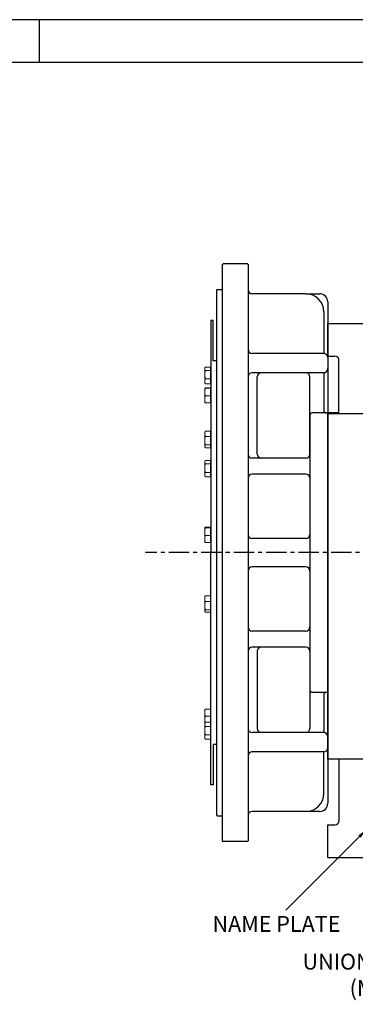
# Model space of a CAD drawing. Units: millimetres. Extents: x 0 to 4455, y -44 to 3155.
# Drawn here: x 1191 to 1605, y 1927 to 3139 of the extents above; entities that cross this region are included whole.
import ezdxf

# ---------------------------------------------------------------- set-up
doc = ezdxf.new("R2010")
doc.units = ezdxf.units.MM
doc.header["$LTSCALE"] = 10
doc.header["$MEASUREMENT"] = 0
doc.linetypes.add('CENTER', pattern=[2, 1.25, -0.25, 0.25, -0.25])
doc.layers.get('0').update_dxf_attribs({"linetype": 'CONTINUOUS'})
doc.layers.add('1', color=1, linetype='CENTER')
doc.layers.add('DIM', color=6, linetype='CONTINUOUS')
doc.dimstyles.new('A0', dxfattribs={"dimtxt": 6, "dimasz": 6, "dimexe": 4, "dimexo": 0.7, "dimgap": 3, "dimtad": 1, "dimtih": 1, "dimtoh": 1, "dimdec": 3, "dimdsep": 46, "dimtxsty": 'Standard', "dimcen": 0.09, "dimclrd": 2, "dimclre": 2, "dimclrt": 6, "dimadec": 0, "dimazin": 0, "dimtp": 0.1, "dimtm": 0.1, "dimtfac": 0.8, "dimtdec": 3, "dimtofl": 0, "dimtmove": 0, "dimatfit": 3, "dimfxl": 0, "dimtolj": 1, "dimarcsym": 0})

msp = doc.modelspace()

# ---------------------------------------------------------------- linework, layer by layer
for p, q in [((1215.42222222, 3138.96), (1215.42222222, 3086.11555556)), ((4386.08888889, 3086.11555556), (158.53333333, 3086.11555556)), ((1440.8837921, 2837.60381813), (1441.8837921, 2838.60381813)), ((1440.8837921, 2837.60381813), (1440.8837921, 2128.60381813)), ((1471.8837921, 2838.60381813), (1441.8837921, 2838.60381813)), ((1471.8837921, 2838.60381813), (1472.8837921, 2837.60381813)), ((1472.8837921, 2837.60381813), (1472.8837921, 2128.60381813)), ((1433.8837921, 2805.92881813), (1434.8837921, 2806.92881813)), ((1433.8837921, 2805.92881813), (1433.8837921, 2160.27881813)), ((1434.8837921, 2806.92881813), (1440.8837921, 2806.92881813)), ((1544.0837921, 2801.60381813), (1477.8837921, 2801.60381813)), ((1544.0837921, 2801.60381813), (1561.0837921, 2801.60381813)), ((1571.0837921, 2791.60381813), (1571.0837921, 2174.60381813)), ((1566.0837921, 2779.60381813), (1566.0837921, 2728.29912217)), ((1429.88378891, 2768.85381809), (1426.88378891, 2768.85381809)), ((1426.88378891, 2768.85381809), (1426.88378891, 2483.10381813)), ((1429.88378891, 2719.10381809), (1429.88378891, 2768.85381809)), ((1571.0837921, 2725.00361804), (1571.0837921, 2765.00361804)), ((1571.0837921, 2765.00361804), (1746.75761836, 2765.00361804)), ((1566.0837921, 2728.29912217), (1477.8837921, 2728.29912217)), ((1434.14942357, 2719.10381809), (1429.88378891, 2719.10381809)), ((1571.0837921, 2725.00361804), (1579.8837921, 2725.00361804)), ((1584.8837921, 2654.10381813), (1584.8837921, 2720.00361804)), ((1566.0837921, 2704.53575905), (1477.8837921, 2704.53575905)), ((1566.0837921, 2704.53575905), (1566.0837921, 2658.10381813)), ((1484.0837921, 2604.46344835), (1484.0837921, 2699.53575905)), ((1484.0837921, 2604.46344835), (1484.0837921, 2699.53575905)), ((1549.0837921, 2604.46344835), (1549.0837921, 2699.53575905)), ((1571.0837921, 2655.10381813), (1552.0837921, 2655.10381813)), ((1571.0837921, 2311.10381813), (1571.0837921, 2655.10381813)), ((1571.0837921, 2229.10381813), (1571.0837921, 2655.10381813)), ((1549.0837921, 2652.10381813), (1549.0837921, 2314.10381813)), ((1544.0837921, 2599.46344835), (1477.8837921, 2599.46344835)), ((1544.0837921, 2579.60567168), (1477.8837921, 2579.60567168)), ((1544.0837921, 2500.60381813), (1477.8837921, 2500.60381813)), ((1426.88378891, 2197.35381817), (1426.88378891, 2483.10381813)), ((1544.0837921, 2465.60381813), (1477.8837921, 2465.60381813)), ((1544.0837921, 2386.60196459), (1477.8837921, 2386.60196459)), ((1544.0837921, 2366.74418792), (1477.8837921, 2366.74418792)), ((1484.0837921, 2361.74418792), (1484.0837921, 2266.67187721)), ((1484.0837921, 2361.74418792), (1484.0837921, 2266.67187721)), ((1549.0837921, 2361.74418792), (1549.0837921, 2266.67187721)), ((1571.0837921, 2311.10381813), (1552.0837921, 2311.10381813)), ((1566.0837921, 2308.10381813), (1566.0837921, 2261.67187721)), ((1571.0837921, 2311.10381813), (1568.0837921, 2311.10381813)), ((1566.0837921, 2261.67187721), (1477.8837921, 2261.67187721)), ((1434.14942357, 2247.10381817), (1429.88378891, 2247.10381817)), ((1429.88378891, 2247.10381817), (1429.88378891, 2197.35381817)), ((1566.0837921, 2237.90851409), (1477.8837921, 2237.90851409)), ((1566.0837921, 2186.60381813), (1566.0837921, 2237.90851409)), ((1584.8837921, 2229.10381813), (1584.8837921, 2153.10381813)), ((1429.88378891, 2197.35381817), (1426.88378891, 2197.35381817)), ((1433.8837921, 2160.27881813), (1434.8837921, 2159.27881813)), ((1434.8837921, 2159.27881813), (1440.8837921, 2159.27881813)), ((1544.0837921, 2164.60381813), (1477.8837921, 2164.60381813)), ((1561.0837921, 2164.60381813), (1544.0837921, 2164.60381813)), ((1571.0837921, 2108.10381813), (1571.0837921, 2148.10381813)), ((1571.0837921, 2148.10381813), (1579.8837921, 2148.10381813)), ((1440.8837921, 2128.60381813), (1441.8837921, 2127.60381813)), ((1471.8837921, 2127.60381813), (1441.8837921, 2127.60381813)), ((1471.8837921, 2127.60381813), (1472.8837921, 2128.60381813)), ((1571.0837921, 2108.10381813), (1822.1837921, 2108.10381813))]:
    msp.add_line(p, q)
at = {"color": 7, "linetype": 'Continuous', "lineweight": 15}
for p, q in [((1419.90775561, 2711.10266212), (1419.38378891, 2710.19512516)), ((1419.38378891, 2709.38477659), (1419.38378891, 2710.19512516)), ((1419.38378891, 2702.05773693), (1419.38378891, 2709.38477659)), ((1426.28378891, 2711.53958589), (1420.18763648, 2711.53958589)), ((1426.28378891, 2707.2299673), (1420.18763648, 2707.2299673)), ((1426.28378891, 2711.53958589), (1426.28378891, 2707.2299673)), ((1426.88378891, 2709.51012516), (1426.28378891, 2709.51012516)), ((1426.28378891, 2707.2299673), (1426.28378891, 2696.88550656)), ((1419.38378891, 2693.86808549), (1419.38378891, 2702.05773693)), ((1419.38378891, 2692.19512516), (1419.38378891, 2693.86808549)), ((1419.38378891, 2692.19512516), (1419.90775561, 2691.2875882)), ((1420.18763648, 2690.85066442), (1419.93694954, 2691.30444331)), ((1426.28378891, 2696.88550656), (1420.18763648, 2696.88550656)), ((1426.28378891, 2690.85066442), (1420.18763648, 2690.85066442)), ((1426.28378891, 2696.88550656), (1426.28378891, 2690.85066442)), ((1426.28378891, 2692.88012516), (1426.88378891, 2692.88012516)), ((1419.38378891, 2685.55215313), (1419.38378891, 2685.55763569)), ((1419.38378891, 2680.78287976), (1419.38378891, 2685.55215313)), ((1419.38378891, 2671.78836231), (1419.38378891, 2680.78287976)), ((1426.28378891, 2685.73349624), (1420.18763648, 2685.73349624)), ((1426.28378891, 2685.37081003), (1420.18763648, 2685.37081003)), ((1426.28378891, 2685.73349624), (1426.28378891, 2685.37081003)), ((1426.28378891, 2685.37081003), (1426.28378891, 2676.19494948)), ((1426.88378891, 2684.87263569), (1426.28378891, 2684.87263569)), ((1419.38378891, 2667.55763569), (1419.38378891, 2671.78836231)), ((1426.28378891, 2676.19494948), (1420.18763648, 2676.19494948)), ((1426.28378891, 2667.38177514), (1420.18763648, 2667.38177514)), ((1426.28378891, 2676.19494948), (1426.28378891, 2667.38177514)), ((1426.28378891, 2668.24263569), (1426.88378891, 2668.24263569)), ((1419.74159973, 2632.08830269), (1419.38378891, 2631.46855616)), ((1419.38378891, 2629.41317741), (1419.38378891, 2631.46855616)), ((1419.76152554, 2632.07679851), (1420.18763648, 2632.71833679)), ((1426.28378891, 2632.71833679), (1420.18763648, 2632.71833679)), ((1426.28378891, 2632.71833679), (1426.28378891, 2626.10801802)), ((1426.88378891, 2630.78355616), (1426.28378891, 2630.78355616)), ((1419.38378891, 2620.9831277), (1419.38378891, 2629.41317741)), ((1419.38378891, 2614.03850645), (1419.38378891, 2620.9831277)), ((1426.28378891, 2626.10801802), (1420.18763648, 2626.10801802)), ((1426.28378891, 2626.10801802), (1426.28378891, 2615.85823739)), ((1419.38378891, 2613.46855616), (1419.38378891, 2614.03850645)), ((1419.38378891, 2613.46855616), (1419.74159973, 2612.84880963)), ((1426.28378891, 2615.85823739), (1420.18763648, 2615.85823739)), ((1426.28378891, 2612.21877552), (1420.18763648, 2612.21877552)), ((1426.28378891, 2615.85823739), (1426.28378891, 2612.21877552)), ((1426.28378891, 2614.15355616), (1426.88378891, 2614.15355616)), ((1419.85049642, 2596.61651831), (1419.38378891, 2595.80815718)), ((1419.38378891, 2594.73617382), (1419.38378891, 2595.80815718)), ((1419.38378891, 2587.08300379), (1419.38378891, 2594.73617382)), ((1419.86124977, 2596.60381809), (1426.28378891, 2596.60381809)), ((1419.86124977, 2596.60381809), (1419.87249384, 2596.60381809)), ((1426.28378891, 2596.60381809), (1426.28378891, 2592.27673268)), ((1426.88378891, 2595.12315718), (1426.28378891, 2595.12315718)), ((1419.38378891, 2579.15498715), (1419.38378891, 2587.08300379)), ((1426.28378891, 2592.27673268), (1420.18763648, 2592.27673268)), ((1426.28378891, 2581.8892749), (1420.18763648, 2581.8892749)), ((1426.28378891, 2592.27673268), (1426.28378891, 2581.8892749)), ((1426.28378891, 2581.8892749), (1426.28378891, 2576.4206994)), ((1419.38378891, 2577.80815718), (1419.38378891, 2579.15498715)), ((1419.38378891, 2577.80815718), (1420.09465407, 2576.57690259)), ((1420.18763648, 2576.4206994), (1420.11758355, 2576.59014092)), ((1426.28378891, 2576.4206994), (1420.18763648, 2576.4206994)), ((1426.28378891, 2578.49315718), (1426.88378891, 2578.49315718)), ((1419.38378891, 2514.00973906), (1419.38378891, 2514.05502239)), ((1419.38378891, 2508.75149207), (1419.38378891, 2514.00973906)), ((1419.38378891, 2499.7967754), (1419.38378891, 2508.75149207)), ((1426.28378891, 2514.5303315), (1420.18763648, 2514.5303315)), ((1426.28378891, 2513.48914662), (1420.18763648, 2513.48914662)), ((1426.28378891, 2514.5303315), (1426.28378891, 2513.48914662)), ((1426.28378891, 2513.48914662), (1426.28378891, 2504.01383752)), ((1426.88378891, 2513.37002239), (1426.28378891, 2513.37002239)), ((1419.38378891, 2496.05502239), (1419.38378891, 2499.7967754)), ((1426.28378891, 2504.01383752), (1420.18763648, 2504.01383752)), ((1426.28378891, 2504.01383752), (1426.28378891, 2495.57971329)), ((1426.28378891, 2496.74002239), (1426.88378891, 2496.74002239)), ((1426.28378891, 2495.57971329), (1420.18763648, 2495.57971329)), ((1419.63537455, 2429.39577486), (1419.38378891, 2428.96001575)), ((1419.38378891, 2426.51535448), (1419.38378891, 2428.96001575)), ((1419.38378891, 2417.89721223), (1419.38378891, 2426.51535448)), ((1419.700467, 2429.35819371), (1420.18763648, 2430.07566973)), ((1426.28378891, 2430.07566973), (1420.18763648, 2430.07566973)), ((1426.28378891, 2430.07566973), (1426.28378891, 2422.95503922)), ((1426.88378891, 2428.27501575), (1426.28378891, 2428.27501575)), ((1419.38378891, 2411.3418735), (1419.38378891, 2417.89721223)), ((1419.38378891, 2410.96001575), (1419.38378891, 2411.3418735)), ((1426.28378891, 2422.95503922), (1420.18763648, 2422.95503922)), ((1426.28378891, 2412.83938524), (1420.18763648, 2412.83938524)), ((1426.28378891, 2422.95503922), (1426.28378891, 2412.83938524)), ((1426.28378891, 2412.83938524), (1426.28378891, 2409.84436176)), ((1426.28378891, 2411.64501575), (1426.88378891, 2411.64501575)), ((1419.38378891, 2410.96001575), (1419.63776132, 2410.52012261)), ((1426.28378891, 2409.84436176), (1420.18763648, 2409.84436176)), ((1426.28378891, 2290.28305026), (1420.18763648, 2290.28305026)), ((1426.28378891, 2290.28305026), (1426.28378891, 2282.0382805)), ((1419.38378891, 2286.16066538), (1419.38378891, 2289.68181252)), ((1419.38378891, 2277.23766163), (1419.38378891, 2286.16066538)), ((1426.28378891, 2282.0382805), (1420.18763648, 2282.0382805)), ((1426.88378891, 2288.99681252), (1426.28378891, 2288.99681252)), ((1426.28378891, 2282.0382805), (1426.28378891, 2274.39612294)), ((1419.38378891, 2277.23766163), (1419.83038519, 2273.77734555)), ((1419.38378891, 2273.00381809), (1419.38378891, 2277.23766163)), ((1420.18763648, 2274.39612294), (1419.38378891, 2273.00381809)), ((1419.38378891, 2271.79804673), (1419.38378891, 2273.00381809)), ((1419.38378891, 2264.00381809), (1419.38378891, 2271.79804673)), ((1426.28378891, 2274.39612294), (1420.18763648, 2274.39612294)), ((1426.28378891, 2269.19997052), (1420.18763648, 2269.19997052)), ((1426.28378891, 2274.39612294), (1426.28378891, 2269.19997052)), ((1426.28378891, 2272.36681252), (1426.88378891, 2272.36681252)), ((1426.88378891, 2272.31881809), (1426.28378891, 2272.31881809)), ((1426.28378891, 2269.19997052), (1426.28378891, 2258.80766567)), ((1419.38378891, 2256.20958946), (1419.38378891, 2264.00381809)), ((1419.38378891, 2255.00381809), (1419.38378891, 2256.20958946)), ((1419.38378891, 2255.00381809), (1420.18763648, 2253.61151325)), ((1426.28378891, 2258.80766567), (1420.18763648, 2258.80766567)), ((1426.28378891, 2258.80766567), (1426.28378891, 2253.61151325)), ((1426.28378891, 2255.68881809), (1426.88378891, 2255.68881809)), ((1426.88378891, 2255.68881809), (1426.88378891, 2264.00381809)), ((1426.28378891, 2253.61151325), (1420.18763648, 2253.61151325))]:
    msp.add_line(p, q, dxfattribs=at)
at = {"ltscale": 2}
for p, q in [((1584.8837921, 2655.10381813), (1571.0837921, 2655.10381813)), ((1827.1837921, 2654.10381813), (1571.0837921, 2654.10381813)), ((1827.1837921, 2229.10381813), (1571.0837921, 2229.10381813))]:
    msp.add_line(p, q, dxfattribs=at)
msp.add_lwpolyline([(0, 3138.96), (0, 0), (4438.93333333, 0), (4438.93333333, 3138.96)], close=True)
for centre, radius, start, end in [((1477.8837921, 2806.60381813), 5, 180, 270), ((1544.0837921, 2779.60381813), 22, 0, 90), ((1561.0837921, 2791.60381813), 10, 0, 90), ((1477.8837921, 2733.29912217), 5, 180, 270), ((1566.0837921, 2723.29912217), 5, 0, 90), ((1579.8837921, 2720.00361804), 5, 0, 90), ((1477.8837921, 2699.53575905), 5, 90, 180), ((1489.0837921, 2699.53575905), 5, 90, 180), ((1489.0837921, 2699.53575905), 5, 90, 180), ((1544.0837921, 2699.53575905), 5, 0, 90), ((1566.0837921, 2709.53575905), 5, 270, 0), ((1552.0837921, 2652.10381813), 3, 90, 180), ((1569.0837921, 2658.10381813), 3, 180, 270), ((1477.8837921, 2604.46344835), 5, 180, 270), ((1489.0837921, 2604.46344835), 5, 180, 270), ((1489.0837921, 2604.46344835), 5, 180, 270), ((1544.0837921, 2604.46344835), 5, 270, 0), ((1544.0837921, 2604.46344835), 5, 270, 0), ((1477.8837921, 2574.60567168), 5, 90, 180), ((1544.0837921, 2574.60567168), 5, 0, 90), ((1477.8837921, 2505.60381813), 5, 180, 270), ((1544.0837921, 2505.60381813), 5, 270, 0), ((1477.8837921, 2460.60381813), 5, 90, 180), ((1544.0837921, 2460.60381813), 5, 0, 90), ((1477.8837921, 2391.60196459), 5, 180, 270), ((1544.0837921, 2391.60196459), 5, 270, 0), ((1477.8837921, 2361.74418792), 5, 90, 180), ((1489.0837921, 2361.74418792), 5, 90, 180), ((1489.0837921, 2361.74418792), 5, 90, 180), ((1544.0837921, 2361.74418792), 5, 0, 90), ((1544.0837921, 2361.74418792), 5, 0, 90), ((1552.0837921, 2314.10381813), 3, 180, 270), ((1569.0837921, 2308.10381813), 3, 90, 180), ((1477.8837921, 2266.67187721), 5, 180, 270), ((1489.0837921, 2266.67187721), 5, 180, 270), ((1489.0837921, 2266.67187721), 5, 180, 270), ((1544.0837921, 2266.67187721), 5, 270, 0), ((1566.0837921, 2256.67187721), 5, 0, 90), ((1566.0837921, 2242.90851409), 5, 270, 0), ((1477.8837921, 2232.90851409), 5, 90, 180), ((1544.0837921, 2186.60381813), 22, 270, 0), ((1561.0837921, 2174.60381813), 10, 270, 0), ((1477.8837921, 2159.60381813), 5, 90, 180), ((1579.8837921, 2153.10381813), 5, 270, 0)]:
    msp.add_arc(centre, radius, start, end)
at = {"color": 7, "linetype": 'Continuous', "lineweight": 15}
for points, knots in [([(1420.18763648, 2711.53958589), (1419.96296268, 2711.18963539), (1419.50949575, 2710.48331815), (1419.42594418, 2709.75316802), (1419.38378891, 2709.38477659)], [0, 0, 0, 0, 0.4954579635, 1, 1, 1, 1]), ([(1419.38378891, 2709.38477659), (1419.38474871, 2709.33370067), (1419.39201722, 2708.94690804), (1419.56758069, 2708.21763), (1419.97969243, 2707.56119327), (1420.18763648, 2707.2299673)], [0, 0, 0, 0, 0.0700900317, 0.5307844344, 1, 1, 1, 1]), ([(1420.18763648, 2707.2299673), (1420.06628905, 2706.79574947), (1419.59513096, 2705.10980321), (1419.4738407, 2703.35820705), (1419.38378891, 2702.05773693)], [0, 0, 0, 0, 0.2575514044, 1, 1, 1, 1]), ([(1419.38378891, 2702.05773693), (1419.39572102, 2701.58743638), (1419.44013884, 2699.83672291), (1419.87187741, 2698.13216376), (1420.18763648, 2696.88550656)], [0, 0, 0, 0, 0.2686336522, 1, 1, 1, 1]), ([(1420.18763648, 2696.88550656), (1419.96296268, 2696.39546411), (1419.50949575, 2695.40639444), (1419.42594418, 2694.38395112), (1419.38378891, 2693.86808549)], [0, 0, 0, 0, 0.4954579635, 1, 1, 1, 1]), ([(1419.38378891, 2693.86808549), (1419.38474871, 2693.79656288), (1419.39201722, 2693.2549297), (1419.56758069, 2692.23370757), (1419.97969243, 2691.31448654), (1420.18763648, 2690.85066442)], [0, 0, 0, 0, 0.0700900317, 0.5307844344, 1, 1, 1, 1]), ([(1420.18763648, 2685.73349624), (1419.96296268, 2685.70404532), (1419.50949575, 2685.64460351), (1419.42594418, 2685.58315599), (1419.38378891, 2685.55215313)], [0, 0, 0, 0, 0.4954579635, 1, 1, 1, 1]), ([(1419.38378891, 2685.55215313), (1419.38474871, 2685.54785472), (1419.39201722, 2685.51530326), (1419.56758069, 2685.45392913), (1419.97969243, 2685.39868514), (1420.18763648, 2685.37081003)], [0, 0, 0, 0, 0.0700900317, 0.5307844344, 1, 1, 1, 1]), ([(1420.18763648, 2685.37081003), (1420.06628905, 2684.98564522), (1419.59513096, 2683.49015811), (1419.4738407, 2681.93643746), (1419.38378891, 2680.78287976)], [0, 0, 0, 0, 0.2575514044, 1, 1, 1, 1]), ([(1419.38378891, 2680.78287976), (1419.39572102, 2680.36570844), (1419.44013884, 2678.81277079), (1419.87187741, 2677.30077345), (1420.18763648, 2676.19494948)], [0, 0, 0, 0, 0.2686336522, 1, 1, 1, 1]), ([(1420.18763648, 2676.19494948), (1419.96296268, 2675.47930035), (1419.50949575, 2674.03488088), (1419.42594418, 2672.54172315), (1419.38378891, 2671.78836231)], [0, 0, 0, 0, 0.4954579635, 1, 1, 1, 1]), ([(1419.38378891, 2671.78836231), (1419.38474871, 2671.68391199), (1419.39201722, 2670.89292068), (1419.56758069, 2669.40154635), (1419.97969243, 2668.05913258), (1420.18763648, 2667.38177514)], [0, 0, 0, 0, 0.0700900317, 0.5307844344, 1, 1, 1, 1]), ([(1420.18763648, 2667.38177514), (1419.96104357, 2667.41121565), (1419.53097081, 2667.46709367), (1419.4487583, 2667.52485782), (1419.40986118, 2667.5521877)], [0, 0, 0, 0, 0.5268710973, 1, 1, 1, 1]), ([(1420.18763648, 2632.71833679), (1420.06628905, 2632.44086286), (1419.59513096, 2631.36350924), (1419.4738407, 2630.24420401), (1419.38378891, 2629.41317741)], [0, 0, 0, 0, 0.2575514044, 1, 1, 1, 1]), ([(1419.38378891, 2629.41317741), (1419.39572102, 2629.11264588), (1419.44013884, 2627.99390472), (1419.87187741, 2626.90465708), (1420.18763648, 2626.10801802)], [0, 0, 0, 0, 0.2686336522, 1, 1, 1, 1]), ([(1420.18763648, 2626.10801802), (1419.96296268, 2625.2757133), (1419.50949575, 2623.59584381), (1419.42594418, 2621.8592914), (1419.38378891, 2620.9831277)], [0, 0, 0, 0, 0.4954579635, 1, 1, 1, 1]), ([(1419.38378891, 2620.9831277), (1419.38474871, 2620.86165128), (1419.39201722, 2619.94172311), (1419.56758069, 2618.2072448), (1419.97969243, 2616.64600861), (1420.18763648, 2615.85823739)], [0, 0, 0, 0, 0.0700900317, 0.5307844344, 1, 1, 1, 1]), ([(1420.18763648, 2615.85823739), (1419.96296268, 2615.56270508), (1419.50949575, 2614.96622198), (1419.42594418, 2614.34961207), (1419.38378891, 2614.03850645)], [0, 0, 0, 0, 0.4954579635, 1, 1, 1, 1]), ([(1419.38378891, 2614.03850645), (1419.38474871, 2613.99537296), (1419.39201722, 2613.66872758), (1419.56758069, 2613.05285414), (1419.97969243, 2612.49849501), (1420.18763648, 2612.21877552)], [0, 0, 0, 0, 0.0700900317, 0.5307844344, 1, 1, 1, 1]), ([(1419.86124977, 2596.60381809), (1419.85641539, 2596.59392059), (1419.55794667, 2595.98286165), (1419.47015681, 2595.35442827), (1419.38378891, 2594.73617382)], [0, 0, 0, 0, 0.0161972979, 1, 1, 1, 1]), ([(1419.38378891, 2594.73617382), (1419.39572102, 2594.51254176), (1419.44013884, 2593.68006208), (1419.87187741, 2592.86952917), (1420.18763648, 2592.27673268)], [0, 0, 0, 0, 0.2686336522, 1, 1, 1, 1]), ([(1420.18763648, 2592.27673268), (1419.96296268, 2591.43324828), (1419.50949575, 2589.73081444), (1419.42594418, 2587.9709363), (1419.38378891, 2587.08300379)], [0, 0, 0, 0, 0.4954579635, 1, 1, 1, 1]), ([(1419.38378891, 2587.08300379), (1419.38474871, 2586.95989567), (1419.39201722, 2586.02761084), (1419.56758069, 2584.26983466), (1419.97969243, 2582.68762764), (1420.18763648, 2581.8892749)], [0, 0, 0, 0, 0.0700900317, 0.5307844344, 1, 1, 1, 1]), ([(1420.18763648, 2581.8892749), (1419.96296268, 2581.44521455), (1419.50949575, 2580.54895214), (1419.42594418, 2579.62244762), (1419.38378891, 2579.15498715)], [0, 0, 0, 0, 0.4954579635, 1, 1, 1, 1]), ([(1419.38378891, 2579.15498715), (1419.38474871, 2579.09017571), (1419.39201722, 2578.59936553), (1419.56758069, 2577.67396762), (1419.97969243, 2576.84099975), (1420.18763648, 2576.4206994)], [0, 0, 0, 0, 0.0700900317, 0.5307844344, 1, 1, 1, 1]), ([(1420.18763648, 2514.5303315), (1420.06628905, 2514.48662685), (1419.59513096, 2514.31693393), (1419.4738407, 2514.14063325), (1419.38378891, 2514.00973906)], [0, 0, 0, 0, 0.2575514044, 1, 1, 1, 1]), ([(1419.38378891, 2514.00973906), (1419.39572102, 2513.96240263), (1419.44013884, 2513.7861908), (1419.87187741, 2513.61462446), (1420.18763648, 2513.48914662)], [0, 0, 0, 0, 0.2686336522, 1, 1, 1, 1]), ([(1420.18763648, 2513.48914662), (1419.96296268, 2512.71973069), (1419.50949575, 2511.16679183), (1419.42594418, 2509.56145299), (1419.38378891, 2508.75149207)], [0, 0, 0, 0, 0.4954579635, 1, 1, 1, 1]), ([(1419.38378891, 2508.75149207), (1419.38474871, 2508.63919438), (1419.39201722, 2507.78877581), (1419.56758069, 2506.18535436), (1419.97969243, 2504.7420849), (1420.18763648, 2504.01383752)], [0, 0, 0, 0, 0.0700900317, 0.5307844344, 1, 1, 1, 1]), ([(1420.18763648, 2504.01383752), (1419.96296268, 2503.32896809), (1419.50949575, 2501.94667236), (1419.42594418, 2500.51773458), (1419.38378891, 2499.7967754)], [0, 0, 0, 0, 0.4954579635, 1, 1, 1, 1]), ([(1419.38378891, 2499.7967754), (1419.38474871, 2499.69681743), (1419.39201722, 2498.93984626), (1419.56758069, 2497.51261517), (1419.97969243, 2496.22793793), (1420.18763648, 2495.57971329)], [0, 0, 0, 0, 0.0700900317, 0.5307844344, 1, 1, 1, 1]), ([(1420.18763648, 2495.57971329), (1419.85751291, 2495.70501885), (1419.48385576, 2495.84684852), (1419.43082741, 2495.99252379), (1419.42464925, 2496.00949594)], [0, 0, 0, 0, 0.8834932445, 1, 1, 1, 1]), ([(1420.18763648, 2430.07566973), (1419.96296268, 2429.49745888), (1419.50949575, 2428.33043586), (1419.42594418, 2427.12403462), (1419.38378891, 2426.51535448)], [0, 0, 0, 0, 0.4954579635, 1, 1, 1, 1]), ([(1419.38378891, 2426.51535448), (1419.38474871, 2426.43096353), (1419.39201722, 2425.79187974), (1419.56758069, 2424.5869194), (1419.97969243, 2423.50231219), (1420.18763648, 2422.95503922)], [0, 0, 0, 0, 0.0700900317, 0.5307844344, 1, 1, 1, 1]), ([(1420.18763648, 2422.95503922), (1419.96296268, 2422.13362588), (1419.50949575, 2420.47573884), (1419.42594418, 2418.76191061), (1419.38378891, 2417.89721223)], [0, 0, 0, 0, 0.4954579635, 1, 1, 1, 1]), ([(1419.38378891, 2417.89721223), (1419.38474871, 2417.77732542), (1419.39201722, 2416.86943525), (1419.56758069, 2415.15765399), (1419.97969243, 2413.61684784), (1420.18763648, 2412.83938524)], [0, 0, 0, 0, 0.0700900317, 0.5307844344, 1, 1, 1, 1]), ([(1420.18763648, 2412.83938524), (1419.87187741, 2412.47844157), (1419.44013884, 2411.98492192), (1419.39572102, 2411.47803924), (1419.38378891, 2411.3418735)], [0, 0, 0, 0, 0.7313663478, 1, 1, 1, 1]), ([(1419.38378891, 2411.3418735), (1419.4738407, 2410.96534942), (1419.59513096, 2410.45821118), (1420.06628905, 2409.9700805), (1420.18763648, 2409.84436176)], [0, 0, 0, 0, 0.7424485956, 1, 1, 1, 1]), ([(1420.18763648, 2290.28305026), (1419.96296268, 2289.61355684), (1419.50949575, 2288.26229502), (1419.42594418, 2286.86543831), (1419.38378891, 2286.16066538)], [0, 0, 0, 0, 0.4954579635, 1, 1, 1, 1]), ([(1419.46871534, 2289.75937915), (1419.5079692, 2289.82939339), (1419.60752724, 2290.0069678), (1419.96880421, 2290.17890479), (1420.18763648, 2290.28305026)], [0, 0, 0, 0, 0.3942811369, 1, 1, 1, 1]), ([(1419.38378891, 2286.16066538), (1419.38474871, 2286.06295157), (1419.39201722, 2285.32297515), (1419.56758069, 2283.92778682), (1419.97969243, 2282.67195186), (1420.18763648, 2282.0382805)], [0, 0, 0, 0, 0.0700900317, 0.5307844344, 1, 1, 1, 1]), ([(1420.18763648, 2282.0382805), (1419.87187741, 2280.88119243), (1419.44013884, 2279.29910148), (1419.39572102, 2277.67417229), (1419.38378891, 2277.23766163)], [0, 0, 0, 0, 0.7313663478, 1, 1, 1, 1]), ([(1420.18763648, 2274.39612294), (1420.07273156, 2274.18640685), (1419.84253818, 2273.76627466), (1419.58993082, 2273.12148176), (1419.41681619, 2272.46442132), (1419.39482146, 2272.02064487), (1419.38378891, 2271.79804673)], [0, 0, 0, 0, 0.2472686138, 0.4953625654, 0.7468740051, 1, 1, 1, 1]), ([(1419.38378891, 2271.79804673), (1419.38469928, 2271.73645802), (1419.38859533, 2271.47288071), (1419.44888532, 2271.00657944), (1419.61531814, 2270.40091757), (1419.85993674, 2269.79707303), (1420.07828221, 2269.3992252), (1420.18763648, 2269.19997052)], [0, 0, 0, 0, 0.0700556213, 0.2998126382, 0.5308312887, 0.7650255776, 1, 1, 1, 1]), ([(1420.18763648, 2269.19997052), (1420.02177069, 2268.5809859), (1419.77235698, 2267.65021385), (1419.55455963, 2266.38172277), (1419.41628022, 2265.27146922), (1419.39588759, 2264.47584928), (1419.38378891, 2264.00381809)], [0, 0, 0, 0, 0.3642029796, 0.5476548923, 0.7316294067, 1, 1, 1, 1]), ([(1419.38378891, 2264.00381809), (1419.38965061, 2263.68002252), (1419.40139598, 2263.03121798), (1419.49500199, 2262.05779852), (1419.64163038, 2261.08610714), (1419.86224797, 2259.99790124), (1420.06835856, 2259.24397126), (1420.18763648, 2258.80766567)], [0, 0, 0, 0, 0.1841198951, 0.3689297523, 0.5556196344, 0.7428333682, 1, 1, 1, 1]), ([(1420.18763648, 2258.80766567), (1420.07273156, 2258.59794958), (1419.84253818, 2258.17781739), (1419.58993082, 2257.53302449), (1419.41681619, 2256.87596405), (1419.39482146, 2256.4321876), (1419.38378891, 2256.20958946)], [0, 0, 0, 0, 0.2472686138, 0.4953625654, 0.7468740051, 1, 1, 1, 1]), ([(1419.38378891, 2256.20958946), (1419.38469928, 2256.14800076), (1419.38859533, 2255.88442345), (1419.44888532, 2255.41812218), (1419.61531814, 2254.8124603), (1419.85993674, 2254.20861577), (1420.07828221, 2253.81076794), (1420.18763648, 2253.61151325)], [0, 0, 0, 0, 0.0700556213, 0.2998126382, 0.5308312887, 0.7650255776, 1, 1, 1, 1])]:
    msp.add_open_spline(points, degree=3, knots=knots, dxfattribs=at)
at = {"layer": '1', "ltscale": 2}
msp.add_line((2400.1351852, 2483.10381813), (1346.13058456, 2483.10381813), dxfattribs=at)
msp.add_line((2400.1351852, 2483.10381813), (1346.13058456, 2483.10381813), dxfattribs=at)

# ---------------------------------------------------------------- texts
at = {"layer": 'DIM', "color": 6, "char_height": 19.5}
for s, insert, attachment_point in [('NAME PLATE', (1428.93159672, 2035.90525872), 1), ('UNION BOLT\\P(M27P2)', (1698.7030814, 1989.49020319), 3)]:
    msp.add_mtext(s, dxfattribs=dict(at, insert=insert, attachment_point=attachment_point))

# ---------------------------------------------------------------- leaders
at = {"layer": 'DIM'}
msp.add_leader([(1618.61997936, 2142.2181149), (1519.5387281, 2043.05212246)], dimstyle='A0', override={"dimtxt": 15, "dimasz": 12, "dimgap": 7, "dimtad": 0, "dimtih": 0, "dimdec": 1, "dimcen": 0, "dimtp": 0.05, "dimtm": 0.05, "dimtfac": 0.8, "dimtofl": 1}, dxfattribs=at)

doc.saveas('drawing.dxf')
